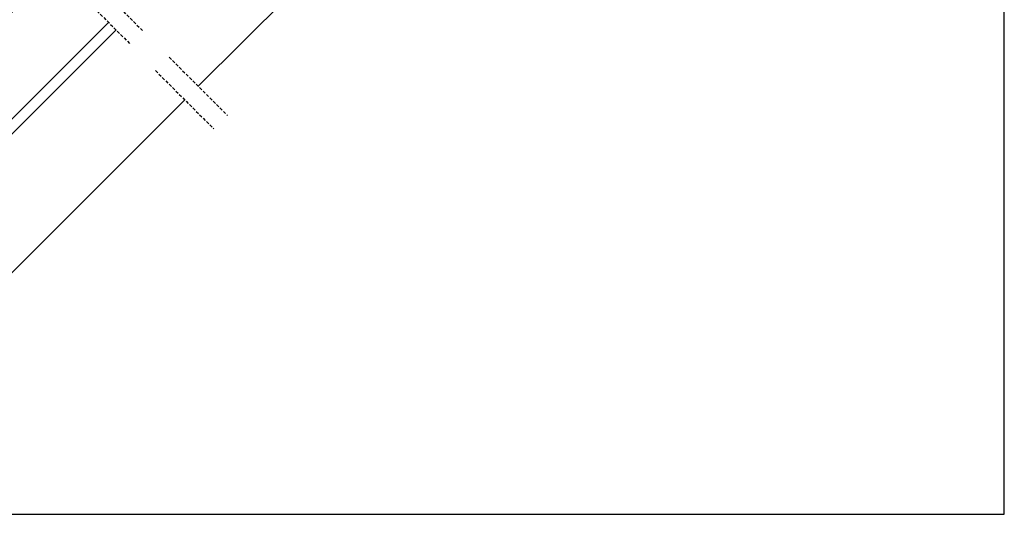
# Model space of a CAD drawing. Units: millimetres. Extents: x -5078 to 9681, y -4629 to 4160.
# Drawn here: x 1077 to 2617, y -127 to 647 of the extents above; entities that cross this region are included whole.
import ezdxf

# ---------------------------------------------------------------- set-up
doc = ezdxf.new("R2010")
doc.units = ezdxf.units.MM
doc.header["$LTSCALE"] = 20
doc.header["$MEASUREMENT"] = 0
doc.header["$PDMODE"] = 1
doc.header["$PDSIZE"] = -3
doc.linetypes.add('VERDECKT', pattern=[0.375, 0.25, -0.125])
doc.layers.get('0').update_dxf_attribs({"plot": 0})
for name, color, linetype in [('VELUX-1_10', 1, 'Continuous'), ('VELUX-DACH', 7, 'Continuous'), ('VELUX-FENSTER', 2, 'Continuous'), ('VELUX-INNENFUTTER', 2, 'Continuous')]:
    doc.layers.add(name, color=color, linetype=linetype)
doc.styles.add('Verdana', font='verdana.ttf')
doc.dimstyles.new('Standard_Detail_M_10', dxfattribs={"dimtxt": 20, "dimasz": 25, "dimexe": 30, "dimexo": 0, "dimgap": 8, "dimtad": 1, "dimdec": 0, "dimdsep": 46, "dimtxsty": 'Verdana', "dimblk": 'ARCHTICK', "dimcen": 5, "dimdle": 30, "dimclrd": 256, "dimclre": 256, "dimclrt": 256, "dimadec": 0, "dimazin": 0, "dimtfac": 1, "dimtdec": 0, "dimtix": 1, "dimtmove": 1, "dimatfit": 3, "dimldrblk": 'ARCHTICK', "dimfxl": 1, "dimtolj": 1, "dimtzin": 0, "dimlwd": -1, "dimarcsym": 0})

# ---------------------------------------------------------------- blocks, each defined once
blk = doc.blocks.new('_ArchTick')
at = {"color": 0, "linetype": 'ByBlock', "const_width": 0.15}
blk.add_lwpolyline([(-0.5, -0.5), (0.5, 0.5)], dxfattribs=at)
blk = doc.blocks.new('*D93')
at = {"layer": 'Defpoints', "color": 0, "transparency": 16777216}
for p in [(1193.5, 1033), (1316.5, 909.9), (868.2, 707.7)]:
    blk.add_point(p, dxfattribs=at)
at = {"layer": 'VELUX-1_10', "lineweight": -2, "transparency": 16777216}
for p, q in [((1193.5, 1033), (1337.7, 888.7)), ((868.2, 707.7), (1012.4, 563.5))]:
    blk.add_line(p, q, dxfattribs=at)
at = {"layer": 'VELUX-1_10', "transparency": 16777216}
blk.add_line((970, 563.5), (1337.7, 931.2), dxfattribs=at)
at = {"layer": 'VELUX-1_10', "transparency": 16777216, "xscale": 25, "yscale": 25, "zscale": 25}
for p, rotation in [((1316.5, 909.9), 45.00000000244908), ((991.2, 584.7), 225.0000000024491)]:
    blk.add_blockref('_ArchTick', p, dxfattribs=dict(at, rotation=rotation))
at = {"layer": 'VELUX-1_10', "transparency": 16777216, "insert": (1140.1, 761.1), "char_height": 20, "attachment_point": 5, "rotation": 45, "style": 'Verdana'}
blk.add_mtext('\\A1;délka L', dxfattribs=at)

msp = doc.modelspace()

# ---------------------------------------------------------------- linework, layer by layer
msp.add_lwpolyline([(0, -127.1), (2616.6, -127.1), (2616.6, 1771.2), (0, 1771.2)], close=True)
msp.add_lwpolyline([(0, -127.1), (2616.6, -127.1), (2616.6, 1771.2), (0, 1771.2)], close=True)
msp.add_lwpolyline([(0, -127.1), (2616.6, -127.1), (2616.6, 1771.2), (0, 1771.2)], close=True)
msp.add_lwpolyline([(0, -127.1), (2616.6, -127.1), (2616.6, 1771.2), (0, 1771.2)], close=True)
at = {"layer": 'VELUX-DACH'}
for p, q in [((2585, 1771.2), (1356.5, 542.6)), ((1335.2, 521.4), (686.8, -127.1))]:
    msp.add_line(p, q, dxfattribs=at)
at = {"layer": 'VELUX-FENSTER', "color": 9, "linetype": 'VERDECKT'}
for p, q in [((1202.2, 696.8), (1269.2, 629.9)), ((1182.1, 676.7), (1249, 609.7)), ((1310.8, 588.3), (1401.9, 497.2)), ((1289.6, 567.1), (1380.7, 476)), ((1289.6, 567.1), (1380.7, 476)), ((1289.6, 567.1), (1380.7, 476))]:
    msp.add_line(p, q, dxfattribs=at)
at = {"layer": 'VELUX-INNENFUTTER', "color": 53}
for p, q in [((938.6, 365.1), (1216.1, 642.6)), ((951.7, 354.9), (1227.8, 631))]:
    msp.add_line(p, q, dxfattribs=at)

# ---------------------------------------------------------------- dimensions: what is measured, and where the dimension line sits
at = {"layer": 'VELUX-1_10'}
dim = msp.add_aligned_dim(p1=(868.2, 707.7), p2=(1193.5, 1033), distance=-174, text='délka L', dimstyle='Standard_Detail_M_10', dxfattribs=at)
dim.commit()
dim.dimension.update_dxf_attribs({"geometry": '*D93', "text_midpoint": (1140.1, 761.1)})

doc.saveas('drawing.dxf')
